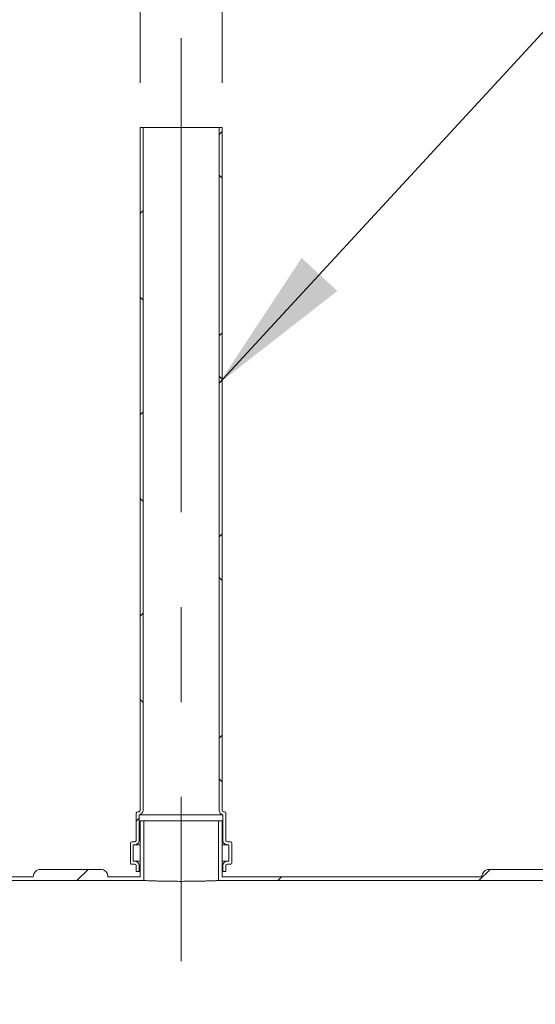
# Model space of a CAD drawing. Units: millimetres. Extents: x 8 to 414, y 5 to 290.
# Drawn here: x 75 to 86, y 226 to 248 of the extents above; entities that cross this region are included whole.
import ezdxf

# ---------------------------------------------------------------- set-up
doc = ezdxf.new("R2010")
doc.units = ezdxf.units.MM
doc.linetypes.add('CENTERX2', pattern=[20.319999999999997, 12.7, -2.54, 2.54, -2.54])
doc.styles.add('SLDTEXTSTYLE0', font='TXT', dxfattribs={"width": 0.605})
doc.dimstyles.new('SLDDIMSTYLE1', dxfattribs={"dimtxt": 3.5, "dimasz": 3.302, "dimexe": 0, "dimexo": 0.0625, "dimgap": 0.875, "dimtad": 1, "dimdec": 3, "dimlfac": 60, "dimrnd": 1e-09, "dimzin": 12, "dimdsep": 46, "dimtxsty": 'SLDTEXTSTYLE0', "dimsah": 1, "dimcen": 0.09, "dimadec": 0, "dimazin": 3, "dimtfac": 1, "dimtdec": 3, "dimtmove": 0, "dimatfit": 0, "dimfxl": 0, "dimfrac": 2, "dimtolj": 1, "dimtzin": 12, "dimarcsym": 0})
doc.dimstyles.new('SLDDIMSTYLE2', dxfattribs={"dimtxt": 0, "dimasz": 3.302, "dimexe": 0, "dimexo": 0.0625, "dimgap": 0, "dimtad": 0, "dimtih": 1, "dimtoh": 1, "dimdec": 0, "dimrnd": 1e-09, "dimzin": 0, "dimdsep": 46, "dimtxsty": 'Standard', "dimsah": 1, "dimcen": 0.09, "dimadec": 0, "dimazin": 0, "dimtfac": 3.302, "dimtdec": 0, "dimtofl": 0, "dimtmove": 0, "dimatfit": 3, "dimfxl": 0, "dimfrac": 2, "dimtolj": 1, "dimtzin": 0, "dimarcsym": 0})
pattern_1 = [(45, (0, 0), (-2.245064030267288, 2.245064030267288), [])]
pattern_2 = [(45, (0, 0), (-2.245064030267288, 2.245064030267288), []), (135, (0, 0), (-2.245064030267288, -2.245064030267288), [])]

# ---------------------------------------------------------------- blocks, each defined once
blk = doc.blocks.new('_D_1')
at = {"color": 7, "linetype": 'Continuous', "lineweight": 0}
for p, q in [((59.84959276715284, 246.3192569708563), (59.84959276715269, 268.3192569708582)), ((69.84959276715283, 246.3192569708563), (69.84959276715267, 268.3192569708582)), ((59.84959276715269, 267.3192569708582), (53.49959276715269, 267.3192569708581)), ((59.84959276715269, 267.3192569708582), (69.84959276715267, 267.3192569708582)), ((69.84959276715267, 267.3192569708582), (85.78973753541858, 267.3192569708584))]:
    blk.add_line(p, q, dxfattribs=at)
for points in [[(59.84959276715269, 267.3192569708582), (56.54759276715269, 267.8272569708582), (56.54759276715269, 266.8112569708582)], [(69.84959276715267, 267.3192569708582), (73.15159276715266, 266.8112569708583), (73.15159276715266, 267.8272569708582)]]:
    blk.add_solid(points, dxfattribs=at)
at = {"color": 7, "linetype": 'Continuous', "lineweight": 0, "char_height": 3.5, "attachment_point": 1, "style": 'SLDTEXTSTYLE0'}
for s, insert in [('%%c', (71.41056960612688, 271.8309941764755, 4.665121886138766)), ('600', (76.5827919931725, 271.8309941764755, 4.665121886138766))]:
    blk.add_mtext(s, dxfattribs=dict(at, insert=insert))
blk = doc.blocks.new('_D_2')
at = {"color": 7, "linetype": 'Continuous', "lineweight": 0}
for p, q in [((72.26625943381951, 246.3192569708564), (72.26625943381943, 256.3192569708583)), ((74.09959276715283, 246.3192569708564), (74.09959276715276, 256.3192569708583)), ((72.26625943381944, 255.3192569708583), (65.91625943381945, 255.3192569708583)), ((74.09959276715276, 255.3192569708583), (72.26625943381944, 255.3192569708583)), ((74.09959276715276, 255.3192569708583), (93.47925949088742, 255.3192569708583))]:
    blk.add_line(p, q, dxfattribs=at)
for points in [[(72.26625943381944, 255.3192569708583), (68.96425943381945, 255.8272569708583), (68.96425943381945, 254.8112569708582)], [(74.09959276715276, 255.3192569708583), (77.40159276715275, 254.8112569708583), (77.40159276715275, 255.8272569708583)]]:
    blk.add_solid(points, dxfattribs=at)
at = {"color": 7, "linetype": 'Continuous', "lineweight": 0, "char_height": 3.5, "attachment_point": 1, "style": 'SLDTEXTSTYLE0'}
for s, insert in [('%%c', (79.10009156159572, 259.8309941764755, 4.665121886138766)), ('110', (84.27231394864134, 259.8309941764755, 4.665121886138766))]:
    blk.add_mtext(s, dxfattribs=dict(at, insert=insert))
blk = doc.blocks.new('_D_3')
at = {"color": 7, "linetype": 'Continuous', "lineweight": 0}
for p, q in [((77.26625943381951, 246.3192569708564), (77.26625943381939, 262.3192569708583)), ((79.09959276715284, 246.3192569708564), (79.09959276715271, 262.3192569708583)), ((77.2662594338194, 261.3192569708583), (70.9162594338194, 261.3192569708583)), ((79.09959276715273, 261.3192569708583), (77.2662594338194, 261.3192569708583)), ((79.09959276715273, 261.3192569708583), (94.70008727732136, 261.3192569708583))]:
    blk.add_line(p, q, dxfattribs=at)
for points in [[(77.2662594338194, 261.3192569708583), (73.9642594338194, 261.8272569708583), (73.9642594338194, 260.8112569708583)], [(79.09959276715273, 261.3192569708583), (82.40159276715272, 260.8112569708583), (82.40159276715272, 261.8272569708583)]]:
    blk.add_solid(points, dxfattribs=at)
at = {"color": 7, "linetype": 'Continuous', "lineweight": 0, "char_height": 3.5, "attachment_point": 1, "style": 'SLDTEXTSTYLE0'}
for s, insert in [('%%c', (80.32091934802962, 265.8309941764756, 4.665121886138767)), ('110', (85.49314173507524, 265.8309941764757, 4.665121886138767))]:
    blk.add_mtext(s, dxfattribs=dict(at, insert=insert))

msp = doc.modelspace()

# ---------------------------------------------------------------- hatches: boundary and pattern name
at = {"linetype": 'Continuous', "lineweight": 0}
h = msp.add_hatch(dxfattribs=at)
h.set_pattern_fill('ANSI37', style=0)
h.set_pattern_definition(pattern_2)
edge = h.paths.add_edge_path(flags=0)
edge.add_line((77.23292610048627, 230.0525903041897), (77.21625943381962, 230.0525903041897))
edge.add_arc((77.21625943381962, 230.0192569708564), 0.03333333333333336, 90, 180)
edge.add_line((77.18292610048628, 230.0192569708564), (77.18292610048628, 229.4192569708564))
edge.add_arc((77.14959276715287, 229.4192569708564), 0.03333333333333336, 270, 360, ccw=False)
edge.add_line((77.14959276715287, 229.3859236375231), (77.08292610048628, 229.3859236375231))
edge.add_arc((77.08292610048628, 229.3525903041898), 0.03333333333333325, 90, 180)
edge.add_line((77.04959276715296, 229.3525903041898), (77.04959276715289, 228.9192569708564))
edge.add_arc((77.08292610048628, 228.9192569708564), 0.03333333333333348, 180, 270.0000000000008)
edge.add_line((77.08292610048628, 228.8859236375231), (77.14959276715287, 228.8859236375231))
edge.add_arc((77.14959276715287, 228.8525903041898), 0.03333333333333331, -7.958078640513122e-13, 89.9999999999992, ccw=False)
edge.add_line((77.18292610048628, 228.8525903041898), (77.18292610048628, 228.7192569708564))
edge.add_line((77.18292610048628, 228.7192569708564), (77.24959276715296, 228.7192569708564))
edge.add_line((77.24959276715296, 228.7192569708564), (77.24959276715295, 228.8525903041898))
edge.add_arc((77.14959276715287, 228.8525903041898), 0.1, 0, 90)
edge.add_line((77.14959276715287, 228.9525903041898), (77.11625943381961, 228.9525903041898))
edge.add_line((77.11625943381961, 228.9525903041898), (77.11625943381961, 229.3192569708564))
edge.add_line((77.11625943381961, 229.3192569708564), (77.14959276715287, 229.3192569708564))
edge.add_arc((77.14959276715287, 229.4192569708564), 0.1000000000000001, 270.0000000000008, 360.0000000000008)
edge.add_line((77.24959276715296, 229.4192569708564), (77.24959276715295, 229.9873223078048))
edge.add_arc((77.23292610048627, 230.0859236375231), 0.09999999999999996, 279.5940682268721, 360.0000000000008)
edge.add_line((77.33292610048626, 230.0859236375231), (77.33292610048618, 245.3192569708564))
edge.add_line((77.33292610048618, 245.3192569708564), (77.26625943381951, 245.3192569708564))
edge.add_line((77.26625943381951, 245.3192569708564), (77.26625943381957, 230.0859236375231))
edge.add_arc((77.23292610048627, 230.0859236375231), 0.03333333333333336, 270, 360, ccw=False)
h = msp.add_hatch(dxfattribs=at)
h.set_pattern_fill('ANSI37', style=0)
h.set_pattern_definition(pattern_2)
edge = h.paths.add_edge_path(flags=0)
edge.add_line((79.1829261004862, 229.4192569708565), (79.18292610048627, 230.0192569708564))
edge.add_arc((79.14959276715294, 230.0192569708564), 0.03333333333333336, 0, 90)
edge.add_line((79.14959276715294, 230.0525903041898), (79.13292610048627, 230.0525903041898))
edge.add_arc((79.13292610048627, 230.0859236375231), 0.03333333333333336, 180, 270, ccw=False)
edge.add_line((79.09959276715294, 230.0859236375231), (79.09959276715284, 245.3192569708564))
edge.add_line((79.09959276715284, 245.3192569708564), (79.03292610048618, 245.3192569708564))
edge.add_line((79.03292610048618, 245.3192569708564), (79.03292610048628, 230.0859236375231))
edge.add_arc((79.13292610048627, 230.0859236375231), 0.09999999999999996, 180, 260.4059317731322)
edge.add_line((79.1162594338196, 229.9873223078048), (79.11625943381961, 229.4192569708565))
edge.add_arc((79.21625943381962, 229.4192569708565), 0.1000000000000001, 180, 270.0000000000008)
edge.add_line((79.21625943381962, 229.3192569708565), (79.24959276715295, 229.3192569708565))
edge.add_line((79.24959276715295, 229.3192569708565), (79.24959276715295, 228.9525903041898))
edge.add_line((79.24959276715295, 228.9525903041898), (79.21625943381962, 228.9525903041898))
edge.add_arc((79.21625943381962, 228.8525903041898), 0.1, 90, 180)
edge.add_line((79.11625943381961, 228.8525903041898), (79.11625943381961, 228.7192569708564))
edge.add_line((79.11625943381961, 228.7192569708564), (79.1829261004862, 228.7192569708564))
edge.add_line((79.1829261004862, 228.7192569708564), (79.18292610048627, 228.8525903041898))
edge.add_arc((79.21625943381962, 228.8525903041898), 0.03333333333333331, 89.9999999999992, 180, ccw=False)
edge.add_line((79.21625943381962, 228.8859236375231), (79.28292610048622, 228.8859236375231))
edge.add_arc((79.28292610048622, 228.9192569708565), 0.03333333333333348, 270.0000000000008, 360.0000000000008)
edge.add_line((79.31625943381961, 228.9192569708565), (79.31625943381961, 229.3525903041898))
edge.add_arc((79.28292610048622, 229.3525903041898), 0.03333333333333325, 0, 90)
edge.add_line((79.28292610048622, 229.3859236375231), (79.21625943381962, 229.3859236375231))
edge.add_arc((79.21625943381962, 229.4192569708565), 0.03333333333333336, 180, 270, ccw=False)
h = msp.add_hatch(dxfattribs=at)
h.set_pattern_fill('ANSI31', style=0)
h.set_pattern_definition(pattern_1)
edge = h.paths.add_edge_path(flags=0)
edge.add_arc((336.8162594338199, 188.4359236375249), 0.1666666666666649, 270.0000000000008, 360.0000000000008)
edge.add_line((336.9829261004865, 188.4359236375249), (337.0449855810436, 188.435923637525))
edge.add_arc((337.0449855810436, 194.6025903041916), 6.166666666666655, 270.0000000000013, 327.4041558735815)
edge.add_arc((315.2806225074316, 208.519256970858), 31.99999999999998, 327.404155873582, 392.5958441264205)
edge.add_arc((337.0449855810434, 222.4359236375249), 6.166666666666655, 32.59584412642006, 90.00000000000053)
edge.add_line((337.0449855810434, 228.6025903041916), (336.9829261004863, 228.6025903041916))
edge.add_arc((336.8162594338196, 228.6025903041916), 0.1666666666666649, 359.999999999991, 450.0000000000008)
edge.add_line((336.8162594338196, 228.7692569708583), (335.4829261004862, 228.7692569708582))
edge.add_arc((335.4829261004862, 228.6025903041916), 0.1666666666666705, 90, 180)
edge.add_line((335.3162594338196, 228.6025903041916), (326.9662594338196, 228.6025903041915))
edge.add_arc((326.799592767153, 228.6025903041915), 0.1666666666666649, 0, 90.00000000001954)
edge.add_line((326.7995927671529, 228.7692569708582), (325.4662594338196, 228.7692569708582))
edge.add_arc((325.4662594338196, 228.6025903041915), 0.1666666666666705, 90, 180)
edge.add_line((325.299592767153, 228.6025903041915), (316.949592767153, 228.6025903041914))
edge.add_arc((316.7829261004863, 228.6025903041914), 0.1666666666666649, 359.999999999991, 450.0000000000203)
edge.add_line((316.7829261004862, 228.7692569708581), (315.449592767153, 228.7692569708581))
edge.add_arc((315.449592767153, 228.6025903041914), 0.1666666666666705, 90, 180)
edge.add_line((315.2829261004863, 228.6025903041914), (306.9329261004863, 228.6025903041914))
edge.add_arc((306.7662594338196, 228.6025903041914), 0.1666666666666649, 0, 90.00000000001954)
edge.add_line((306.7662594338196, 228.769256970858), (305.4329261004862, 228.769256970858))
edge.add_arc((305.4329261004863, 228.6025903041914), 0.1666666666666705, 90.00000000001954, 180)
edge.add_line((305.2662594338196, 228.6025903041914), (296.9162594338196, 228.6025903041913))
edge.add_arc((296.7495927671529, 228.6025903041913), 0.1666666666666649, 359.999999999991, 450.0000000000203)
edge.add_line((296.7495927671529, 228.769256970858), (295.4162594338196, 228.769256970858))
edge.add_arc((295.4162594338196, 228.6025903041913), 0.1666666666666705, 90, 180)
edge.add_line((295.2495927671529, 228.6025903041913), (286.8995927671529, 228.6025903041912))
edge.add_arc((286.7329261004863, 228.6025903041912), 0.1666666666666649, 0, 90)
edge.add_line((286.7329261004863, 228.7692569708579), (285.3995927671529, 228.7692569708579))
edge.add_arc((285.399592767153, 228.6025903041912), 0.1666666666666705, 90.00000000001954, 180.0000000000106)
edge.add_line((285.2329261004863, 228.6025903041912), (276.8829261004863, 228.6025903041911))
edge.add_arc((276.7162594338196, 228.6025903041912), 0.1666666666666649, 359.999999999991, 450.0000000000203)
edge.add_line((276.7162594338196, 228.7692569708578), (275.3829261004863, 228.7692569708578))
edge.add_arc((275.3829261004863, 228.6025903041911), 0.1666666666666705, 90.00000000001954, 180)
edge.add_line((275.2162594338196, 228.6025903041911), (266.8662594338196, 228.6025903041911))
edge.add_arc((266.6995927671529, 228.6025903041911), 0.1666666666666649, 0, 90.00000000001954)
edge.add_line((266.6995927671529, 228.7692569708578), (265.3662594338196, 228.7692569708578))
edge.add_arc((265.3662594338196, 228.6025903041911), 0.1666666666666705, 90, 180.0000000000106)
edge.add_line((265.1995927671529, 228.6025903041911), (256.8495927671529, 228.602590304191))
edge.add_arc((256.6829261004863, 228.602590304191), 0.1666666666666649, 359.999999999991, 450.0000000000008)
edge.add_line((256.6829261004863, 228.7692569708577), (255.349592767153, 228.7692569708577))
edge.add_arc((255.349592767153, 228.602590304191), 0.1666666666666705, 90, 180)
edge.add_line((255.1829261004863, 228.602590304191), (246.8329261004863, 228.602590304191))
edge.add_arc((246.6662594338196, 228.602590304191), 0.1666666666666649, 0, 90)
edge.add_line((246.6662594338196, 228.7692569708576), (245.3329261004863, 228.7692569708576))
edge.add_arc((245.3329261004863, 228.602590304191), 0.1666666666666705, 90, 180.0000000000106)
edge.add_line((245.1662594338196, 228.6025903041909), (236.8162594338196, 228.6025903041909))
edge.add_arc((236.6495927671529, 228.6025903041909), 0.1666666666666649, 359.999999999991, 450.0000000000008)
edge.add_line((236.6495927671529, 228.7692569708575), (235.3162594338196, 228.7692569708575))
edge.add_arc((235.3162594338196, 228.6025903041909), 0.1666666666666705, 90, 180)
edge.add_line((235.1495927671529, 228.6025903041909), (226.7995927671529, 228.6025903041908))
edge.add_arc((226.6329261004863, 228.6025903041908), 0.1666666666666649, 0, 90)
edge.add_line((226.6329261004863, 228.7692569708575), (225.2995927671529, 228.7692569708574))
edge.add_arc((225.2995927671529, 228.6025903041908), 0.1666666666666705, 90, 180)
edge.add_line((225.1329261004863, 228.6025903041908), (216.7829261004863, 228.6025903041907))
edge.add_arc((216.6162594338196, 228.6025903041908), 0.1666666666666649, 359.999999999991, 450.0000000000008)
edge.add_line((216.6162594338196, 228.7692569708574), (215.2829261004863, 228.7692569708574))
edge.add_arc((215.2829261004863, 228.6025903041907), 0.1666666666666705, 90, 180)
edge.add_line((215.1162594338196, 228.6025903041907), (206.7662594338196, 228.6025903041907))
edge.add_arc((206.599592767153, 228.6025903041907), 0.1666666666666649, 0, 90)
edge.add_line((206.599592767153, 228.7692569708574), (205.2662594338196, 228.7692569708573))
edge.add_arc((205.2662594338196, 228.6025903041907), 0.1666666666666705, 90, 180.0000000000106)
edge.add_line((205.099592767153, 228.6025903041906), (196.749592767153, 228.6025903041906))
edge.add_arc((196.5829261004863, 228.6025903041906), 0.1666666666666649, 359.999999999991, 450.0000000000008)
edge.add_line((196.5829261004863, 228.7692569708573), (195.249592767153, 228.7692569708573))
edge.add_arc((195.249592767153, 228.6025903041906), 0.1666666666666705, 90, 180.0000000000106)
edge.add_line((195.0829261004863, 228.6025903041906), (186.7329261004863, 228.6025903041905))
edge.add_arc((186.5662594338196, 228.6025903041905), 0.1666666666666649, 0, 90)
edge.add_line((186.5662594338196, 228.7692569708572), (185.2329261004863, 228.7692569708572))
edge.add_arc((185.2329261004863, 228.6025903041905), 0.1666666666666705, 90, 180)
edge.add_line((185.0662594338196, 228.6025903041905), (176.7162594338196, 228.6025903041904))
edge.add_arc((176.5495927671529, 228.6025903041904), 0.1666666666666649, 0, 90)
edge.add_line((176.5495927671529, 228.7692569708571), (175.2162594338196, 228.7692569708571))
edge.add_arc((175.2162594338196, 228.6025903041904), 0.1666666666666705, 90, 180.0000000000106)
edge.add_line((175.0495927671529, 228.6025903041904), (166.699592767153, 228.6025903041904))
edge.add_arc((166.5329261004863, 228.6025903041904), 0.1666666666666649, 0, 90)
edge.add_line((166.5329261004863, 228.7692569708571), (165.199592767153, 228.769256970857))
edge.add_arc((165.199592767153, 228.6025903041904), 0.1666666666666705, 90, 180)
edge.add_line((165.0329261004863, 228.6025903041904), (156.6829261004863, 228.6025903041903))
edge.add_arc((156.5162594338196, 228.6025903041903), 0.1666666666666649, 359.999999999991, 450.0000000000008)
edge.add_line((156.5162594338196, 228.769256970857), (155.1829261004863, 228.769256970857))
edge.add_arc((155.1829261004863, 228.6025903041903), 0.1666666666666705, 90, 180.0000000000106)
edge.add_line((155.0162594338196, 228.6025903041903), (146.6662594338196, 228.6025903041902))
edge.add_arc((146.499592767153, 228.6025903041902), 0.1666666666666649, 0, 90)
edge.add_line((146.499592767153, 228.7692569708569), (145.1662594338196, 228.7692569708569))
edge.add_arc((145.1662594338196, 228.6025903041902), 0.1666666666666705, 90, 180)
edge.add_line((144.999592767153, 228.6025903041902), (136.6495927671529, 228.6025903041902))
edge.add_arc((136.4829261004863, 228.6025903041902), 0.1666666666666649, 0, 90)
edge.add_line((136.4829261004863, 228.7692569708568), (135.1495927671529, 228.7692569708568))
edge.add_arc((135.1495927671529, 228.6025903041902), 0.1666666666666705, 90, 180.0000000000106)
edge.add_line((134.9829261004863, 228.6025903041901), (126.6329261004863, 228.6025903041901))
edge.add_arc((126.4662594338196, 228.6025903041901), 0.1666666666666649, 0, 90.00000000000978)
edge.add_line((126.4662594338196, 228.7692569708568), (125.1329261004863, 228.7692569708568))
edge.add_arc((125.1329261004863, 228.6025903041901), 0.1666666666666705, 90.00000000000978, 180.0000000000106)
edge.add_line((124.9662594338196, 228.60259030419), (116.6162594338196, 228.60259030419))
edge.add_arc((116.449592767153, 228.60259030419), 0.1666666666666649, 0, 90.00000000000978)
edge.add_line((116.4495927671529, 228.7692569708567), (115.1162594338196, 228.7692569708567))
edge.add_arc((115.1162594338196, 228.60259030419), 0.1666666666666705, 90.00000000000489, 180.0000000000106)
edge.add_line((114.949592767153, 228.60259030419), (106.599592767153, 228.60259030419))
edge.add_arc((106.4329261004863, 228.60259030419), 0.1666666666666649, 0, 90.00000000001465)
edge.add_line((106.4329261004863, 228.7692569708566), (105.0995927671529, 228.7692569708566))
edge.add_arc((105.099592767153, 228.60259030419), 0.1666666666666705, 90.00000000000489, 180.0000000000106)
edge.add_line((104.9329261004863, 228.6025903041899), (96.58292610048629, 228.6025903041899))
edge.add_arc((96.41625943381962, 228.6025903041899), 0.1666666666666649, 0, 90.00000000001465)
edge.add_line((96.41625943381958, 228.7692569708566), (95.08292610048629, 228.7692569708566))
edge.add_arc((95.0829261004863, 228.6025903041899), 0.1666666666666705, 90.00000000000489, 180.0000000000106)
edge.add_line((94.91625943381963, 228.6025903041899), (86.56625943381962, 228.6025903041898))
edge.add_arc((86.39959276715297, 228.6025903041898), 0.1666666666666649, 0, 90.00000000001465)
edge.add_line((86.39959276715292, 228.7692569708565), (85.06625943381961, 228.7692569708565))
edge.add_arc((85.06625943381962, 228.6025903041898), 0.1666666666666705, 90.00000000000489, 180.0000000000106)
edge.add_line((84.89959276715295, 228.6025903041898), (79.09959276715296, 228.6025903041898))
edge.add_line((79.09959276715296, 228.6025903041898), (79.09959276715296, 229.8525903041898))
edge.add_line((79.09959276715296, 229.8525903041898), (79.01625943381961, 229.8525903041898))
edge.add_line((79.01625943381961, 229.8525903041898), (79.01625943381963, 228.5192569708564))
edge.add_line((79.01625943381963, 228.5192569708564), (337.0449855810434, 228.5192569708582))
edge.add_arc((337.0449855810434, 222.4359236375249), 6.083333333333353, 32.5958441264188, 89.99999999999972, ccw=False)
edge.add_arc((315.2806225074316, 208.519256970858), 31.91666666666668, -32.59584412641948, 32.5958441264188, ccw=False)
edge.add_arc((337.0449855810436, 194.6025903041916), 6.083333333333353, 270.00000000000057, 327.4041558735811, ccw=False)
edge.add_line((337.0449855810436, 188.5192569708582), (54.84959276715324, 188.5192569708562))
edge.add_arc((54.84959276715318, 194.6025903041896), 6.08333333333333, 263.9992614746361, 270.0000000000008, ccw=False)
edge.add_line((54.2136332995419, 188.5525903041896), (53.6557427858835, 188.5525903041896))
edge.add_arc((54.84959276715318, 194.6025903041896), 6.166666666666655, 258.8372069314106, 270.0000000000016)
edge.add_arc((55.01625943381991, 188.4359236375229), 0.1666666666666705, 179.9999999999902, 270.0000000000008)
edge.add_line((55.01625943381991, 188.2692569708562), (56.34959276715323, 188.2692569708562))
edge.add_arc((56.34959276715323, 188.4359236375229), 0.1666666666666649, 270.0000000000008, 360.0000000000008)
edge.add_line((56.51625943381991, 188.4359236375229), (64.86625943381988, 188.435923637523))
edge.add_arc((65.03292610048655, 188.435923637523), 0.1666666666666705, 180, 270.0000000000106)
edge.add_line((65.03292610048658, 188.2692569708563), (66.36625943381988, 188.2692569708563))
edge.add_arc((66.3662594338199, 188.435923637523), 0.1666666666666649, 269.9999999999911, 360.0000000000008)
edge.add_line((66.53292610048655, 188.435923637523), (74.88292610048657, 188.435923637523))
edge.add_arc((75.04959276715323, 188.435923637523), 0.1666666666666705, 180, 270.0000000000057)
edge.add_line((75.04959276715324, 188.2692569708564), (76.38292610048656, 188.2692569708564))
edge.add_arc((76.38292610048657, 188.435923637523), 0.1666666666666649, 269.9999999999959, 360.0000000000106)
edge.add_line((76.54959276715323, 188.4359236375231), (84.89959276715321, 188.4359236375231))
edge.add_arc((85.0662594338199, 188.4359236375231), 0.1666666666666705, 180, 270.0000000000106)
edge.add_line((85.06625943381992, 188.2692569708564), (86.39959276715321, 188.2692569708564))
edge.add_arc((86.39959276715322, 188.4359236375231), 0.1666666666666649, 269.9999999999959, 360.0000000000106)
edge.add_line((86.5662594338199, 188.4359236375232), (94.9162594338199, 188.4359236375232))
edge.add_arc((95.08292610048656, 188.4359236375232), 0.1666666666666705, 180, 270.0000000000057)
edge.add_line((95.08292610048657, 188.2692569708565), (96.41625943381987, 188.2692569708565))
edge.add_arc((96.4162594338199, 188.4359236375232), 0.1666666666666649, 269.9999999999911, 360.0000000000008)
edge.add_line((96.58292610048656, 188.4359236375232), (104.9329261004865, 188.4359236375233))
edge.add_arc((105.0995927671532, 188.4359236375233), 0.1666666666666705, 180, 270.0000000000057)
edge.add_line((105.0995927671532, 188.2692569708566), (106.4329261004865, 188.2692569708566))
edge.add_arc((106.4329261004866, 188.4359236375233), 0.1666666666666649, 269.9999999999959, 360.0000000000008)
edge.add_line((106.5995927671532, 188.4359236375233), (114.9495927671532, 188.4359236375233))
edge.add_arc((115.1162594338199, 188.4359236375233), 0.1666666666666705, 180, 270.0000000000057)
edge.add_line((115.1162594338199, 188.2692569708567), (116.4495927671532, 188.2692569708567))
edge.add_arc((116.4495927671532, 188.4359236375233), 0.1666666666666649, 269.9999999999959, 360.0000000000008)
edge.add_line((116.6162594338199, 188.4359236375233), (124.9662594338199, 188.4359236375234))
edge.add_arc((125.1329261004865, 188.4359236375234), 0.1666666666666705, 180, 270.0000000000106)
edge.add_line((125.1329261004866, 188.2692569708567), (126.4662594338199, 188.2692569708567))
edge.add_arc((126.4662594338199, 188.4359236375234), 0.1666666666666649, 270.0000000000008, 360.0000000000106)
edge.add_line((126.6329261004865, 188.4359236375234), (134.9829261004866, 188.4359236375235))
edge.add_arc((135.1495927671533, 188.4359236375235), 0.1666666666666705, 180, 270.0000000000008)
edge.add_line((135.1495927671533, 188.2692569708568), (136.4829261004866, 188.2692569708568))
edge.add_arc((136.4829261004866, 188.4359236375235), 0.1666666666666649, 270.0000000000008, 360.0000000000008)
edge.add_line((136.6495927671532, 188.4359236375235), (144.9995927671532, 188.4359236375235))
edge.add_arc((145.1662594338199, 188.4359236375235), 0.1666666666666705, 180, 270.0000000000008)
edge.add_line((145.1662594338199, 188.2692569708569), (146.4995927671532, 188.2692569708569))
edge.add_arc((146.4995927671532, 188.4359236375235), 0.1666666666666649, 270.0000000000008, 360.0000000000106)
edge.add_line((146.6662594338199, 188.4359236375236), (155.0162594338199, 188.4359236375236))
edge.add_arc((155.1829261004866, 188.4359236375236), 0.1666666666666705, 180, 270.0000000000008)
edge.add_line((155.1829261004866, 188.269256970857), (156.5162594338199, 188.269256970857))
edge.add_arc((156.5162594338199, 188.4359236375236), 0.1666666666666649, 270.0000000000008, 360.0000000000008)
edge.add_line((156.6829261004866, 188.4359236375236), (165.0329261004865, 188.4359236375237))
edge.add_arc((165.1995927671532, 188.4359236375237), 0.1666666666666705, 179.9999999999902, 270.0000000000008)
edge.add_line((165.1995927671532, 188.269256970857), (166.5329261004865, 188.269256970857))
edge.add_arc((166.5329261004865, 188.4359236375237), 0.1666666666666649, 270.0000000000008, 360.0000000000106)
edge.add_line((166.6995927671532, 188.4359236375237), (175.0495927671532, 188.4359236375238))
edge.add_arc((175.2162594338199, 188.4359236375238), 0.1666666666666705, 180, 270.0000000000008)
edge.add_line((175.2162594338199, 188.2692569708571), (176.5495927671532, 188.2692569708571))
edge.add_arc((176.5495927671532, 188.4359236375238), 0.1666666666666649, 270.0000000000008, 360.0000000000008)
edge.add_line((176.7162594338199, 188.4359236375238), (185.0662594338199, 188.4359236375238))
edge.add_arc((185.2329261004866, 188.4359236375238), 0.1666666666666705, 179.9999999999902, 270.0000000000008)
edge.add_line((185.2329261004866, 188.2692569708571), (186.5662594338199, 188.2692569708572))
edge.add_arc((186.5662594338199, 188.4359236375238), 0.1666666666666649, 270.0000000000008, 360.0000000000106)
edge.add_line((186.7329261004866, 188.4359236375238), (195.0829261004866, 188.4359236375239))
edge.add_arc((195.2495927671532, 188.4359236375239), 0.1666666666666705, 180, 270.0000000000008)
edge.add_line((195.2495927671532, 188.2692569708572), (196.5829261004866, 188.2692569708572))
edge.add_arc((196.5829261004866, 188.4359236375239), 0.1666666666666649, 270.0000000000008, 360.0000000000008)
edge.add_line((196.7495927671532, 188.4359236375239), (205.0995927671532, 188.435923637524))
edge.add_arc((205.2662594338199, 188.435923637524), 0.1666666666666705, 179.9999999999902, 270.0000000000008)
edge.add_line((205.2662594338199, 188.2692569708573), (206.5995927671533, 188.2692569708573))
edge.add_arc((206.5995927671533, 188.435923637524), 0.1666666666666649, 270.0000000000008, 360.0000000000106)
edge.add_line((206.7662594338199, 188.435923637524), (215.1162594338199, 188.435923637524))
edge.add_arc((215.2829261004865, 188.435923637524), 0.1666666666666705, 180, 270.0000000000008)
edge.add_line((215.2829261004865, 188.2692569708574), (216.6162594338199, 188.2692569708574))
edge.add_arc((216.6162594338199, 188.435923637524), 0.1666666666666649, 270.0000000000008, 360.0000000000008)
edge.add_line((216.7829261004865, 188.435923637524), (225.1329261004865, 188.4359236375241))
edge.add_arc((225.2995927671532, 188.4359236375241), 0.1666666666666705, 179.9999999999902, 270.0000000000008)
edge.add_line((225.2995927671532, 188.2692569708574), (226.6329261004865, 188.2692569708574))
edge.add_arc((226.6329261004865, 188.4359236375241), 0.1666666666666649, 270.0000000000008, 360.0000000000106)
edge.add_line((226.7995927671532, 188.4359236375241), (235.1495927671532, 188.4359236375242))
edge.add_arc((235.3162594338199, 188.4359236375242), 0.1666666666666705, 180, 270.0000000000008)
edge.add_line((235.3162594338199, 188.2692569708575), (236.6495927671532, 188.2692569708575))
edge.add_arc((236.6495927671532, 188.4359236375242), 0.1666666666666649, 270.0000000000008, 360.0000000000008)
edge.add_line((236.8162594338199, 188.4359236375242), (245.1662594338199, 188.4359236375243))
edge.add_arc((245.3329261004866, 188.4359236375242), 0.1666666666666705, 179.9999999999902, 270.0000000000008)
edge.add_line((245.3329261004866, 188.2692569708576), (246.6662594338199, 188.2692569708576))
edge.add_arc((246.6662594338199, 188.4359236375242), 0.1666666666666649, 270.0000000000008, 360.0000000000106)
edge.add_line((246.8329261004866, 188.4359236375243), (255.1829261004866, 188.4359236375244))
edge.add_arc((255.3495927671532, 188.4359236375243), 0.1666666666666705, 179.9999999999902, 270.0000000000008)
edge.add_line((255.3495927671532, 188.2692569708576), (256.6829261004866, 188.2692569708576))
edge.add_arc((256.6829261004866, 188.4359236375243), 0.1666666666666649, 270.0000000000008, 360.0000000000008)
edge.add_line((256.8495927671532, 188.4359236375243), (265.1995927671532, 188.4359236375244))
edge.add_arc((265.3662594338198, 188.4359236375244), 0.1666666666666705, 179.9999999999902, 270.0000000000008)
edge.add_line((265.3662594338198, 188.2692569708577), (266.6995927671531, 188.2692569708577))
edge.add_arc((266.6995927671532, 188.4359236375244), 0.1666666666666649, 269.9999999999813, 360.0000000000106)
edge.add_line((266.8662594338199, 188.4359236375244), (275.2162594338199, 188.4359236375245))
edge.add_arc((275.3829261004865, 188.4359236375245), 0.1666666666666705, 179.9999999999902, 270.0000000000008)
edge.add_line((275.3829261004865, 188.2692569708578), (276.7162594338199, 188.2692569708578))
edge.add_arc((276.7162594338199, 188.4359236375245), 0.1666666666666649, 270.0000000000008, 360.0000000000008)
edge.add_line((276.8829261004865, 188.4359236375245), (285.2329261004866, 188.4359236375245))
edge.add_arc((285.3995927671532, 188.4359236375245), 0.1666666666666705, 180, 270.0000000000203)
edge.add_line((285.3995927671533, 188.2692569708578), (286.7329261004866, 188.2692569708579))
edge.add_arc((286.7329261004866, 188.4359236375245), 0.1666666666666649, 270.0000000000008, 360.0000000000008)
edge.add_line((286.8995927671532, 188.4359236375245), (295.2495927671532, 188.4359236375246))
edge.add_arc((295.4162594338199, 188.4359236375246), 0.1666666666666705, 179.9999999999902, 270.0000000000008)
edge.add_line((295.4162594338199, 188.2692569708579), (296.7495927671532, 188.2692569708579))
edge.add_arc((296.7495927671532, 188.4359236375246), 0.1666666666666649, 269.9999999999813, 360.0000000000008)
edge.add_line((296.9162594338199, 188.4359236375246), (305.2662594338199, 188.4359236375247))
edge.add_arc((305.4329261004866, 188.4359236375246), 0.1666666666666705, 179.9999999999902, 270.0000000000008)
edge.add_line((305.4329261004866, 188.269256970858), (306.7662594338199, 188.269256970858))
edge.add_arc((306.7662594338199, 188.4359236375246), 0.1666666666666649, 270.0000000000008, 360.0000000000106)
edge.add_line((306.9329261004865, 188.4359236375247), (315.2829261004866, 188.4359236375248))
edge.add_arc((315.4495927671532, 188.4359236375247), 0.1666666666666705, 179.9999999999902, 270.0000000000008)
edge.add_line((315.4495927671532, 188.2692569708581), (316.7829261004865, 188.2692569708581))
edge.add_arc((316.7829261004865, 188.4359236375247), 0.1666666666666649, 270.0000000000008, 360.0000000000008)
edge.add_line((316.9495927671532, 188.4359236375247), (325.2995927671532, 188.4359236375248))
edge.add_arc((325.4662594338199, 188.4359236375248), 0.1666666666666705, 179.9999999999902, 270.0000000000008)
edge.add_line((325.4662594338199, 188.2692569708581), (326.7995927671532, 188.2692569708582))
edge.add_arc((326.7995927671532, 188.4359236375248), 0.1666666666666649, 270.0000000000008, 360.0000000000008)
edge.add_line((326.9662594338199, 188.4359236375248), (335.3162594338199, 188.4359236375249))
edge.add_arc((335.4829261004866, 188.4359236375249), 0.1666666666666705, 179.9999999999902, 270.0000000000008)
edge.add_line((335.4829261004866, 188.2692569708582), (336.8162594338199, 188.2692569708582))
h = msp.add_hatch(dxfattribs=at)
h.set_pattern_fill('ANSI31', style=0)
h.set_pattern_definition(pattern_1)
edge = h.paths.add_edge_path(flags=0)
edge.add_line((77.26625943381961, 228.6025903041897), (76.54959276715297, 228.6025903041897))
edge.add_arc((76.38292610048629, 228.6025903041898), 0.1666666666666649, 359.999999999991, 450.0000000000155)
edge.add_line((76.38292610048624, 228.7692569708564), (75.04959276715294, 228.7692569708564))
edge.add_arc((75.04959276715296, 228.6025903041898), 0.1666666666666705, 90.00000000000489, 180.0000000000106)
edge.add_line((74.8829261004863, 228.6025903041897), (74.09959276715297, 228.6025903041897))
edge.add_line((74.09959276715297, 228.6025903041897), (74.09959276715296, 229.8525903041897))
edge.add_line((74.09959276715296, 229.8525903041897), (74.01625943381961, 229.8525903041897))
edge.add_line((74.01625943381961, 229.8525903041897), (74.01625943381961, 228.5192569708564))
edge.add_line((74.01625943381961, 228.5192569708564), (77.34959276715296, 228.5192569708564))
edge.add_line((77.34959276715296, 228.5192569708564), (77.34959276715294, 229.8525903041897))
edge.add_line((77.34959276715294, 229.8525903041897), (77.2662594338196, 229.8525903041897))
edge.add_line((77.2662594338196, 229.8525903041897), (77.26625943381961, 228.6025903041897))

# ---------------------------------------------------------------- linework, layer by layer
at = {"color": 7, "linetype": 'CENTERX2', "lineweight": 0, "ltscale": 0.8333333333333333}
msp.add_line((78.182926100486, 247.3192569708562), (78.18292610048614, 226.7192569708563), dxfattribs=at)
at = {"color": 7, "linetype": 'Continuous', "lineweight": 15}
for p, q in [((77.26625943381976, 245.3192569708573), (77.26625943381973, 230.0859236375239)), ((77.33292610048642, 245.3192569708573), (77.26625943381976, 245.3192569708573)), ((77.33292610048642, 230.0859236375239), (77.33292610048642, 245.3192569708573)), ((79.03292610048643, 245.3192569708573), (77.33292610048642, 245.3192569708573)), ((79.03292610048643, 245.3192569708573), (79.03292610048643, 230.0859236375239)), ((79.09959276715308, 245.3192569708573), (79.03292610048643, 245.3192569708573)), ((79.09959276715308, 230.0859236375239), (79.09959276715308, 245.3192569708573)), ((77.23292610048642, 230.0525903041906), (77.21625943381977, 230.0525903041906)), ((79.1495927671531, 230.0525903041906), (79.13292610048643, 230.0525903041906)), ((77.18292610048644, 230.0192569708573), (77.18292610048644, 229.4192569708573)), ((79.11625943381975, 229.9873223078056), (77.2495927671531, 229.9873223078056)), ((77.24959276715312, 229.4192569708573), (77.2495927671531, 229.9873223078056)), ((77.26625943381974, 229.8525903041906), (77.26625943381974, 228.6025903041906)), ((77.3495927671531, 229.8525903041906), (77.26625943381974, 229.8525903041906)), ((77.3495927671531, 229.8525903041906), (77.3495927671531, 228.5192569708572)), ((79.01625943381977, 229.8525903041906), (77.3495927671531, 229.8525903041906)), ((79.01625943381977, 228.5192569708572), (79.01625943381977, 229.8525903041906)), ((79.0995927671531, 229.8525903041906), (79.01625943381977, 229.8525903041906)), ((79.0995927671531, 228.6025903041906), (79.0995927671531, 229.8525903041906)), ((79.11625943381975, 229.9873223078056), (79.11625943381976, 229.4192569708573)), ((79.18292610048637, 229.4192569708573), (79.18292610048643, 230.0192569708573)), ((77.14959276715304, 229.3859236375239), (77.08292610048643, 229.3859236375239)), ((79.28292610048639, 229.3859236375239), (79.21625943381977, 229.3859236375239)), ((77.0495927671531, 229.3525903041906), (77.04959276715304, 228.9192569708573)), ((77.11625943381976, 228.9525903041906), (77.11625943381976, 229.3192569708573)), ((77.11625943381976, 229.3192569708573), (77.14959276715304, 229.3192569708573)), ((77.26625943381974, 229.3192569708573), (77.14959276715304, 229.3192569708573)), ((79.21625943381977, 229.3192569708573), (79.0995927671531, 229.3192569708573)), ((79.21625943381977, 229.3192569708573), (79.2495927671531, 229.3192569708573)), ((79.2495927671531, 229.3192569708573), (79.2495927671531, 228.9525903041906)), ((79.31625943381975, 228.9192569708573), (79.31625943381975, 229.3525903041906)), ((77.14959276715304, 228.9525903041906), (77.11625943381976, 228.9525903041906)), ((77.26625943381974, 228.9525903041906), (77.14959276715304, 228.9525903041906)), ((79.21625943381977, 228.9525903041906), (79.0995927671531, 228.9525903041906)), ((79.2495927671531, 228.9525903041906), (79.21625943381977, 228.9525903041906)), ((76.3829261004864, 228.7692569708573), (75.0495927671531, 228.7692569708573)), ((77.08292610048643, 228.8859236375239), (77.14959276715304, 228.8859236375239)), ((77.18292610048644, 228.8525903041906), (77.18292610048644, 228.7192569708573)), ((77.18292610048644, 228.7192569708573), (77.24959276715312, 228.7192569708573)), ((77.24959276715312, 228.7192569708573), (77.2495927671531, 228.8525903041906)), ((77.26625943381974, 228.7192569708573), (77.24959276715312, 228.7192569708573)), ((79.11625943381976, 228.7192569708573), (79.0995927671531, 228.7192569708573)), ((79.11625943381976, 228.8525903041906), (79.11625943381976, 228.7192569708573)), ((79.11625943381976, 228.7192569708573), (79.18292610048637, 228.7192569708573)), ((79.18292610048637, 228.7192569708573), (79.18292610048643, 228.8525903041906)), ((79.21625943381977, 228.8859236375239), (79.28292610048639, 228.8859236375239)), ((86.39959276715308, 228.7692569708573), (85.06625943381977, 228.7692569708573)), ((74.01625943381976, 228.5192569708572), (77.3495927671531, 228.5192569708572)), ((74.88292610048644, 228.6025903041906), (74.09959276715311, 228.6025903041906)), ((77.26625943381974, 228.6025903041906), (76.54959276715309, 228.6025903041906)), ((79.01625943381977, 228.5192569708572), (337.0449855810435, 228.5192569708572)), ((84.89959276715308, 228.6025903041906), (79.0995927671531, 228.6025903041906))]:
    msp.add_line(p, q, dxfattribs=at)
for centre, radius, start, end in [((77.21625943381977, 230.0192569708573), 0.03333333333333144, 90, 179.999999985344), ((77.23292610048642, 230.0859236375239), 0.03333333333333144, 270.0000000000008, 1.270186317590425e-09), ((77.23292610048642, 230.0859236375239), 0.09999999999999595, 279.5940682268694, 5.015607510480993e-09), ((79.13292610048643, 230.0859236375239), 0.09999999999999595, 179.999999994789, 260.4059317731322), ((79.13292610048643, 230.0859236375239), 0.03333333333334565, 179.9999999996092, 270.0000000000008), ((79.1495927671531, 230.0192569708573), 0.03333333333333144, 1.377663621385363e-08, 90), ((77.08292610048643, 229.3525903041906), 0.03333333333333144, 90, 179.999999985344), ((77.14959276715304, 229.4192569708573), 0.03333333333340249, 270.0000000000008, 1.95413279628713e-10), ((77.14959276715304, 229.4192569708573), 0.1000000000000796, 270.0000000000008, 5.048176390414877e-09), ((79.21625943381977, 229.4192569708573), 0.1000000000000227, 179.999999994789, 270.0000000000008), ((79.21625943381977, 229.4192569708573), 0.03333333333340249, 179.9999999998046, 270.0000000000008), ((79.28292610048639, 229.3525903041906), 0.03333333333335986, 1.465599597217222e-08, 90), ((77.14959276715304, 228.8525903041906), 0.1000000000000654, 3.582576793198163e-10, 90), ((79.21625943381977, 228.8525903041906), 0.1000000000000227, 90, 179.9999999999674), ((75.0495927671531, 228.6025903041906), 0.1666666666666572, 90, 180.0000000034206), ((76.38292610048643, 228.6025903041906), 0.1666666666666572, 359.999999996581, 90.00000000000978), ((77.08292610048643, 228.9192569708573), 0.03333333333338828, 179.9999999989252, 270.0000000000008), ((77.14959276715304, 228.8525903041906), 0.03333333333340249, 1.57307690101114e-08, 90), ((79.21625943381977, 228.8525903041906), 0.03333333333334565, 90, 179.9999999852463), ((79.28292610048639, 228.9192569708573), 0.03333333333335986, 270.0000000000008, 1.954132796289629e-10), ((85.06625943381977, 228.6025903041906), 0.1666666666666856, 90, 180.0000000034206)]:
    msp.add_arc(centre, radius, start, end, dxfattribs=at)
msp.add_open_spline([(79.01625943381977, 228.5192569708572), (79.01519863477367, 228.5192126158915), (79.01306272407777, 228.5191233075103), (78.99336783651289, 228.5183106167761), (78.96190183648191, 228.5170511840596), (78.9219868440877, 228.5155416716688), (78.87503051004641, 228.5138439326028), (78.81798483041756, 228.5119334201219), (78.75228722700415, 228.5099754579747), (78.68111193902698, 228.5080394698887), (78.60246856656929, 228.5062177648769), (78.51830222980898, 228.5046670135762), (78.43092797273334, 228.5033421411043), (78.33957102249333, 228.5024091243416), (78.24648936012596, 228.5019473376032), (78.15282898064052, 228.501815350094), (78.05912263216922, 228.502179965687), (77.96767396232313, 228.5030081862258), (77.87828595944254, 228.5041251742794), (77.7927566483849, 228.505625864257), (77.71317397565939, 228.5073801802072), (77.63805978829983, 228.5092570090947), (77.57027488922427, 228.5112375982419), (77.51146986757135, 228.5131513547126), (77.45908766518194, 228.5149671363317), (77.41672856740044, 228.5165597647722), (77.3853506709535, 228.5177953701095), (77.36602385765816, 228.518576639567), (77.3523239850448, 228.5191428482841), (77.35050660106154, 228.5192187867646), (77.3495927671531, 228.5192569708572)], degree=3, knots=[0, 0, 0, 0, 0.03653405548908466, 0.07356103888893262, 0.1264132133750898, 0.153530089226138, 0.1808460760245686, 0.2337300722546495, 0.2608631756352941, 0.2881955686147684, 0.3411106870222675, 0.3682609745321814, 0.3956111571468655, 0.4485080984062559, 0.4756496960152633, 0.502991276207063, 0.5558490589280716, 0.5829696240403281, 0.6102896031069078, 0.6631483885537477, 0.6902684225637098, 0.7175875349583593, 0.7704858891599938, 0.7976267029506471, 0.824967014435813, 0.8778817752814986, 0.9050322645617496, 0.9323827726324637, 0.966000077180633, 1, 1, 1, 1], dxfattribs=at)

# ---------------------------------------------------------------- dimensions: what is measured, and where the dimension line sits
at = {"color": 7, "linetype": 'Continuous', "lineweight": 0}
dim = msp.add_linear_dim(base=(69.84959276715267, 267.3192569708583), p1=(59.84959276715285, 245.3192569708563), p2=(69.84959276715283, 245.3192569708563), angle=3.25688799381865e-13, text='%%c<>', dimstyle='SLDDIMSTYLE1', dxfattribs=at)
dim.commit()
dim.dimension.update_dxf_attribs({"geometry": '_D_1', "text_midpoint": (78.60015357077273, 267.3192569708584), "dimtype": 160})
for base, p1, p2, picture, middle in [((77.2662594338194, 261.3192569708583), (79.09959276715284, 245.3192569708564), (77.26625943381951, 245.3192569708564), '_D_3', (87.51050331267547, 261.3192569708584)), ((72.26625943381944, 255.3192569708582), (74.09959276715283, 245.3192569708564), (72.26625943381951, 245.3192569708564), '_D_2', (86.28967552624157, 255.3192569708583))]:
    dim = msp.add_linear_dim(base=base, p1=p1, p2=p2, text='%%c<>', dimstyle='SLDDIMSTYLE1', dxfattribs=at)
    dim.commit()
    dim.dimension.update_dxf_attribs({"geometry": picture, "text_midpoint": middle, "dimtype": 160})

# ---------------------------------------------------------------- leaders
msp.add_leader([(79.03292610048622, 239.617623488104), (110.4207694560215, 273.6024203271141)], dimstyle='SLDDIMSTYLE2', dxfattribs=at)

doc.saveas('drawing.dxf')
